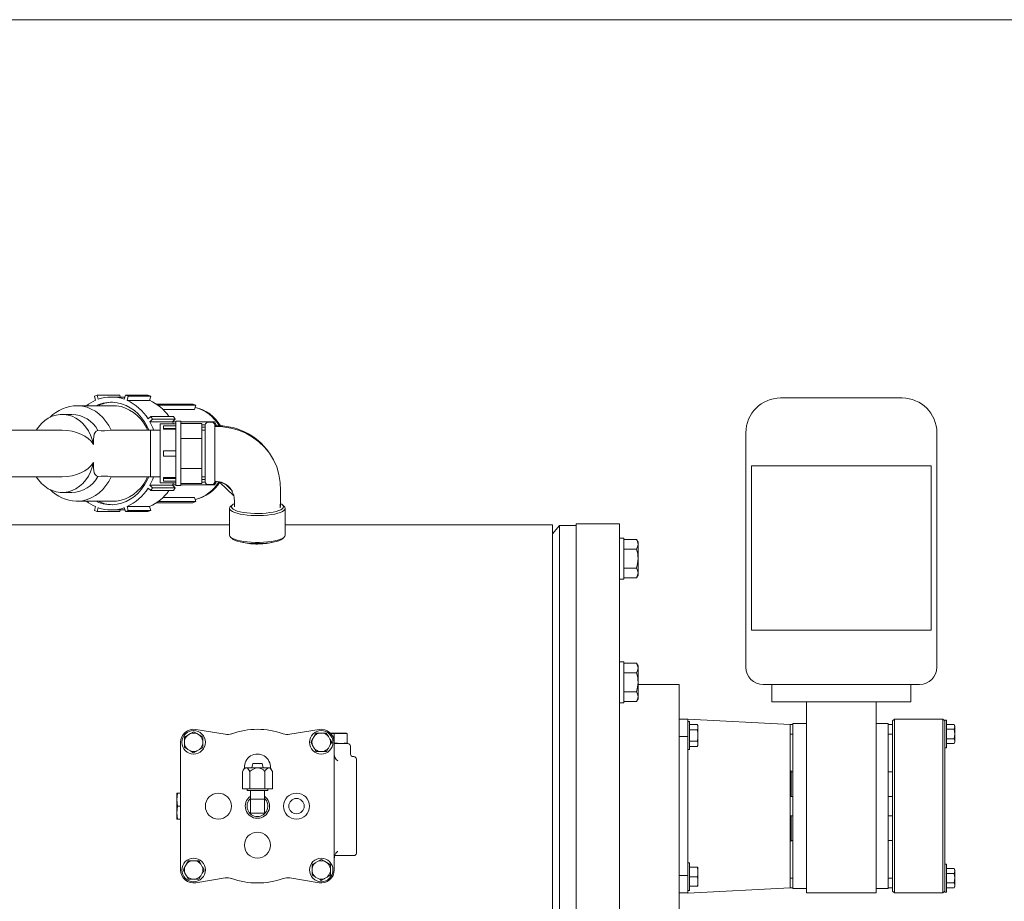
# Model space of a CAD drawing. Units: millimetres. Extents: x -23 to 167, y 259 to 401.
# Drawn here: x 102 to 124, y 381 to 401 of the extents above; entities that cross this region are included whole.
import ezdxf

# ---------------------------------------------------------------- set-up
doc = ezdxf.new("R2010")
doc.units = ezdxf.units.MM
doc.linetypes.add('SLD-Solid', pattern=[0])

msp = doc.modelspace()

# ---------------------------------------------------------------- linework, layer by layer
at = {"color": 7, "linetype": 'SLD-Solid', "lineweight": 20}
for p, q in [((167.265, 400.543), (-22.835, 400.543)), ((114.233, 389.092), (108.17, 389.092)), ((114.233, 376.342), (114.233, 389.092)), ((114.39, 389.076), (114.233, 388.889)), ((114.765, 389.076), (114.39, 389.076)), ((114.39, 376.359), (114.39, 389.076)), ((115.749, 389.115), (114.765, 389.115)), ((114.765, 376.32), (114.765, 389.115)), ((115.749, 376.32), (115.749, 389.115)), ((115.847, 388.79), (115.749, 388.79)), ((115.847, 387.865), (115.847, 388.79)), ((115.847, 388.761), (116.137, 388.761)), ((116.17, 388.703), (116.137, 388.761)), ((116.17, 387.953), (116.17, 388.703)), ((115.847, 388.544), (116.137, 388.544)), ((116.137, 388.544), (116.161, 388.597)), ((116.161, 388.597), (116.17, 388.652)), ((116.161, 388.217), (116.17, 388.328)), ((115.847, 388.111), (116.137, 388.111)), ((116.137, 388.111), (116.161, 388.217)), ((116.151, 388.084), (116.137, 388.111)), ((116.17, 388.003), (116.151, 388.084)), ((115.749, 387.865), (115.847, 387.865)), ((115.847, 387.895), (116.137, 387.895)), ((116.137, 387.895), (116.168, 387.973)), ((116.137, 387.895), (116.17, 387.953)), ((116.168, 387.973), (116.17, 388.003)), ((115.847, 385.985), (115.749, 385.985)), ((115.847, 385.06), (115.847, 385.985)), ((115.847, 385.956), (116.137, 385.956)), ((116.17, 385.898), (116.137, 385.956)), ((116.168, 385.877), (116.137, 385.956)), ((116.151, 385.766), (116.17, 385.847)), ((116.17, 385.847), (116.168, 385.877)), ((116.17, 385.148), (116.17, 385.898)), ((115.847, 385.739), (116.137, 385.739)), ((116.137, 385.739), (116.151, 385.766)), ((116.137, 385.306), (116.161, 385.412)), ((116.161, 385.412), (116.17, 385.523)), ((115.847, 385.306), (116.137, 385.306)), ((116.137, 385.09), (116.17, 385.148)), ((116.137, 385.09), (116.161, 385.143)), ((116.161, 385.143), (116.17, 385.198)), ((115.749, 385.06), (115.847, 385.06)), ((115.847, 385.09), (116.137, 385.09)), ((105.887, 384.284), (105.905, 384.294)), ((105.887, 384.199), (105.887, 384.284)), ((105.905, 384.294), (105.96, 384.326)), ((106.02, 384.361), (105.96, 384.326)), ((106.02, 384.361), (106.025, 384.364)), ((106.025, 384.364), (106.093, 384.403)), ((106.093, 384.403), (106.112, 384.392)), ((106.112, 384.392), (106.166, 384.361)), ((106.142, 384.456), (106.809, 384.345)), ((106.227, 384.326), (106.166, 384.361)), ((106.227, 384.326), (106.232, 384.323)), ((106.232, 384.323), (106.3, 384.284)), ((106.3, 384.284), (106.3, 384.199)), ((108.272, 384.345), (108.939, 384.456)), ((108.759, 384.183), (108.791, 384.237)), ((108.826, 384.298), (108.791, 384.237)), ((108.826, 384.298), (108.828, 384.303)), ((108.828, 384.303), (108.868, 384.371)), ((108.868, 384.371), (108.952, 384.371)), ((109.022, 384.371), (108.952, 384.371)), ((109.022, 384.371), (109.106, 384.371)), ((109.106, 384.371), (109.117, 384.352)), ((109.117, 384.352), (109.149, 384.298)), ((109.184, 384.237), (109.149, 384.298)), ((109.184, 384.237), (109.186, 384.232)), ((109.558, 384.371), (109.198, 384.371)), ((109.282, 384.354), (109.204, 384.36)), ((109.282, 384.354), (109.282, 384.185)), ((109.282, 384.354), (109.283, 384.354)), ((109.431, 384.366), (109.283, 384.354)), ((109.283, 384.152), (109.283, 384.354)), ((109.577, 384.354), (109.431, 384.366)), ((109.578, 384.366), (109.558, 384.371)), ((109.577, 384.354), (109.578, 384.354)), ((109.577, 384.354), (109.577, 384.152)), ((109.578, 384.365), (109.578, 384.354)), ((109.578, 384.152), (109.578, 384.354)), ((105.798, 381.271), (105.798, 384.164)), ((105.887, 384.199), (105.887, 384.129)), ((105.887, 384.045), (105.887, 384.129)), ((105.955, 384.006), (105.887, 384.045)), ((106.281, 384.034), (106.227, 384.003)), ((106.3, 384.045), (106.281, 384.034)), ((106.3, 384.129), (106.3, 384.199)), ((106.3, 384.129), (106.3, 384.045)), ((108.748, 384.164), (108.759, 384.183)), ((108.788, 384.096), (108.748, 384.164)), ((108.791, 384.091), (108.788, 384.096)), ((108.791, 384.091), (108.826, 384.031)), ((108.857, 383.976), (108.826, 384.031)), ((109.146, 384.026), (109.106, 383.958)), ((109.149, 384.031), (109.146, 384.026)), ((109.149, 384.031), (109.184, 384.091)), ((109.215, 384.146), (109.184, 384.091)), ((109.186, 384.232), (109.226, 384.164)), ((109.226, 384.164), (109.215, 384.146)), ((109.282, 384.164), (109.282, 381.271)), ((109.282, 384.135), (109.592, 384.135)), ((109.283, 384.152), (109.429, 384.14)), ((109.429, 384.14), (109.577, 384.152)), ((109.558, 384.135), (109.578, 384.14)), ((109.578, 384.152), (109.577, 384.152)), ((109.578, 384.152), (109.578, 384.141)), ((109.651, 383.898), (109.651, 384.076)), ((105.96, 384.003), (105.955, 384.006)), ((105.96, 384.003), (106.02, 383.968)), ((106.075, 383.936), (106.02, 383.968)), ((106.093, 383.926), (106.075, 383.936)), ((106.161, 383.965), (106.093, 383.926)), ((106.166, 383.968), (106.161, 383.965)), ((106.166, 383.968), (106.227, 384.003)), ((108.868, 383.958), (108.857, 383.976)), ((108.952, 383.958), (108.868, 383.958)), ((108.952, 383.958), (109.022, 383.958)), ((109.106, 383.958), (109.022, 383.958)), ((109.725, 383.839), (109.709, 383.839)), ((107.245, 383.584), (107.199, 383.504)), ((107.245, 383.584), (107.836, 383.584)), ((107.291, 383.583), (107.285, 383.584)), ((107.322, 383.567), (107.291, 383.583)), ((107.37, 383.504), (107.322, 383.567)), ((107.437, 383.682), (107.412, 383.584)), ((107.437, 383.682), (107.644, 383.682)), ((107.668, 383.584), (107.644, 383.682)), ((107.803, 383.583), (107.796, 383.584)), ((107.833, 383.567), (107.803, 383.583)), ((107.881, 383.504), (107.833, 383.567)), ((107.881, 383.504), (107.836, 383.584)), ((109.784, 383.78), (109.784, 381.654)), ((107.199, 383.111), (107.199, 383.504)), ((107.37, 383.111), (107.37, 383.504)), ((107.711, 383.111), (107.711, 383.504)), ((107.881, 383.111), (107.881, 383.504)), ((105.715, 383.013), (105.71, 382.993)), ((105.71, 382.993), (105.71, 382.442)), ((105.727, 383.012), (105.715, 382.866)), ((105.716, 383.013), (105.727, 383.013)), ((105.727, 383.012), (105.727, 383.013)), ((105.798, 383.013), (105.727, 383.013)), ((105.727, 383.012), (105.798, 383.012)), ((107.881, 383.111), (107.199, 383.111)), ((107.304, 383.111), (107.304, 383.072)), ((107.776, 383.072), (107.304, 383.072)), ((107.383, 382.56), (107.383, 383.072)), ((107.698, 382.56), (107.698, 383.072)), ((107.776, 383.072), (107.776, 383.111)), ((105.715, 382.866), (105.727, 382.718)), ((105.727, 382.717), (105.715, 382.571)), ((105.727, 382.717), (105.727, 382.718)), ((105.798, 382.718), (105.727, 382.718)), ((105.727, 382.717), (105.798, 382.717)), ((107.698, 382.875), (107.383, 382.875)), ((105.715, 382.571), (105.727, 382.423)), ((107.698, 382.56), (107.383, 382.56)), ((105.71, 382.442), (105.715, 382.422)), ((105.727, 382.422), (105.716, 382.422)), ((105.727, 382.422), (105.727, 382.423)), ((105.798, 382.423), (105.727, 382.423)), ((105.727, 382.422), (105.798, 382.422)), ((109.284, 381.56), (109.295, 381.607)), ((109.284, 381.543), (109.284, 381.56)), ((109.292, 381.595), (109.725, 381.595)), ((109.295, 381.607), (109.317, 381.648)), ((109.317, 381.648), (109.339, 381.674)), ((109.339, 381.674), (109.355, 381.686)), ((109.355, 381.686), (109.361, 381.69)), ((109.361, 381.69), (109.36, 381.69)), ((105.865, 381.289), (105.897, 381.344)), ((105.932, 381.404), (105.897, 381.344)), ((105.932, 381.404), (105.935, 381.409)), ((105.935, 381.409), (105.974, 381.477)), ((105.974, 381.477), (106.058, 381.477)), ((106.128, 381.477), (106.058, 381.477)), ((106.128, 381.477), (106.213, 381.477)), ((106.213, 381.477), (106.224, 381.459)), ((106.224, 381.459), (106.255, 381.404)), ((106.29, 381.344), (106.255, 381.404)), ((106.29, 381.344), (106.293, 381.339)), ((106.293, 381.339), (106.332, 381.271)), ((108.78, 381.39), (108.799, 381.401)), ((108.78, 381.306), (108.78, 381.39)), ((108.799, 381.401), (108.853, 381.432)), ((108.914, 381.467), (108.853, 381.432)), ((108.914, 381.467), (108.919, 381.47)), ((108.919, 381.47), (108.987, 381.509)), ((108.987, 381.509), (109.006, 381.499)), ((109.006, 381.499), (109.06, 381.467)), ((109.121, 381.432), (109.06, 381.467)), ((109.121, 381.432), (109.126, 381.429)), ((109.126, 381.429), (109.194, 381.39)), ((109.194, 381.39), (109.194, 381.306)), ((105.855, 381.271), (105.865, 381.289)), ((105.894, 381.203), (105.855, 381.271)), ((105.897, 381.198), (105.894, 381.203)), ((105.897, 381.198), (105.932, 381.137)), ((105.963, 381.083), (105.932, 381.137)), ((106.252, 381.132), (106.213, 381.064)), ((106.255, 381.137), (106.252, 381.132)), ((106.255, 381.137), (106.29, 381.198)), ((106.321, 381.252), (106.29, 381.198)), ((106.332, 381.271), (106.321, 381.252)), ((108.78, 381.306), (108.78, 381.236)), ((108.78, 381.151), (108.78, 381.236)), ((108.848, 381.112), (108.78, 381.151)), ((108.853, 381.109), (108.848, 381.112)), ((109.175, 381.141), (109.121, 381.109)), ((109.194, 381.151), (109.175, 381.141)), ((109.194, 381.236), (109.194, 381.306)), ((109.194, 381.236), (109.194, 381.151)), ((105.974, 381.064), (105.963, 381.083)), ((106.058, 381.064), (105.974, 381.064)), ((106.058, 381.064), (106.128, 381.064)), ((106.213, 381.064), (106.128, 381.064)), ((106.809, 381.089), (106.142, 380.979)), ((108.939, 380.979), (108.272, 381.089)), ((108.853, 381.109), (108.914, 381.074)), ((108.968, 381.043), (108.914, 381.074)), ((108.987, 381.032), (108.968, 381.043)), ((109.055, 381.071), (108.987, 381.032)), ((109.06, 381.074), (109.055, 381.071)), ((109.06, 381.074), (109.121, 381.109))]:
    msp.add_line(p, q, dxfattribs=at)
at = {"color": 7, "linetype": 'Continuous', "lineweight": 20}
for p, q in [((103.907, 392.031), (103.845, 392.007)), ((103.845, 392.007), (103.87, 391.915)), ((103.907, 392.031), (103.931, 391.94)), ((104.42, 392.031), (103.907, 392.031)), ((104.043, 391.851), (103.94, 391.82)), ((104.147, 391.869), (104.043, 391.851)), ((104.253, 391.872), (104.147, 391.869)), ((104.535, 391.991), (104.226, 391.991)), ((104.358, 391.862), (104.253, 391.872)), ((104.461, 391.837), (104.358, 391.862)), ((104.431, 391.991), (104.42, 392.031)), ((104.562, 391.799), (104.461, 391.837)), ((104.545, 392.031), (104.521, 391.94)), ((104.607, 392.007), (104.545, 392.031)), ((105.058, 392.031), (104.545, 392.031)), ((104.607, 392.007), (104.583, 391.915)), ((104.583, 391.915), (105.096, 391.915)), ((105.12, 392.007), (104.607, 392.007)), ((105.12, 392.007), (105.058, 392.031)), ((105.096, 391.915), (105.12, 392.007)), ((106.079, 391.828), (105.254, 391.828)), ((106.141, 391.804), (106.079, 391.828)), ((119.403, 391.969), (122.159, 391.969)), ((104.271, 391.794), (103.446, 391.794)), ((103.446, 391.794), (103.456, 391.794)), ((103.456, 391.794), (103.474, 391.793)), ((103.474, 391.793), (103.576, 391.782)), ((103.576, 391.782), (103.676, 391.757)), ((103.676, 391.757), (103.773, 391.719)), ((103.773, 391.719), (103.865, 391.667)), ((103.865, 391.667), (103.953, 391.602)), ((103.94, 391.82), (103.88, 391.794)), ((104.347, 391.79), (104.271, 391.794)), ((104.448, 391.772), (104.347, 391.79)), ((104.547, 391.741), (104.448, 391.772)), ((104.641, 391.696), (104.547, 391.741)), ((104.658, 391.748), (104.562, 391.799)), ((104.732, 391.638), (104.641, 391.696)), ((104.75, 391.684), (104.658, 391.748)), ((104.816, 391.569), (104.732, 391.638)), ((104.835, 391.608), (104.75, 391.684)), ((104.912, 391.521), (104.835, 391.608)), ((106.141, 391.804), (105.288, 391.804)), ((106.116, 391.709), (105.399, 391.709)), ((106.116, 391.709), (106.141, 391.804)), ((102.641, 391.389), (102.574, 391.311)), ((102.716, 391.456), (102.641, 391.389)), ((102.797, 391.511), (102.716, 391.456)), ((102.883, 391.553), (102.797, 391.511)), ((102.973, 391.581), (102.883, 391.553)), ((103.065, 391.595), (102.973, 391.581)), ((103.158, 391.595), (103.065, 391.595)), ((103.334, 391.597), (103.111, 391.597)), ((103.25, 391.581), (103.158, 391.595)), ((103.34, 391.553), (103.25, 391.581)), ((103.426, 391.511), (103.34, 391.553)), ((103.507, 391.456), (103.426, 391.511)), ((103.582, 391.389), (103.507, 391.456)), ((103.649, 391.311), (103.582, 391.389)), ((103.953, 391.602), (104.033, 391.526)), ((104.033, 391.526), (104.106, 391.439)), ((104.106, 391.439), (104.17, 391.343)), ((104.893, 391.488), (104.816, 391.569)), ((104.962, 391.397), (104.893, 391.488)), ((104.982, 391.425), (104.912, 391.521)), ((105.021, 391.297), (104.962, 391.397)), ((105.042, 391.319), (104.982, 391.425)), ((105.124, 391.551), (105.06, 391.495)), ((105.162, 391.487), (105.098, 391.431)), ((105.098, 391.431), (105.611, 391.431)), ((105.162, 391.487), (105.124, 391.551)), ((105.637, 391.551), (105.124, 391.551)), ((105.675, 391.487), (105.162, 391.487)), ((105.611, 391.431), (105.675, 391.487)), ((105.638, 391.381), (105.611, 391.431)), ((105.688, 391.426), (105.614, 391.426)), ((105.675, 391.487), (105.637, 391.551)), ((105.806, 391.44), (105.688, 391.44)), ((105.688, 389.983), (105.688, 391.44)), ((105.806, 389.983), (105.806, 391.44)), ((106.57, 391.426), (105.806, 391.426)), ((105.806, 391.393), (106.279, 391.393)), ((106.279, 390.029), (106.279, 391.393)), ((106.511, 391.418), (106.419, 391.418)), ((106.608, 391.362), (106.57, 391.426)), ((103.111, 391.241), (101.554, 391.241)), ((102.574, 391.311), (102.526, 391.241)), ((103.707, 391.223), (103.649, 391.311)), ((103.756, 391.127), (103.707, 391.223)), ((103.841, 391.148), (103.859, 391.189)), ((103.859, 391.189), (103.886, 391.217)), ((103.886, 391.217), (103.923, 391.235)), ((104.17, 391.343), (104.225, 391.239)), ((104.225, 391.239), (104.258, 391.24)), ((105.334, 391.241), (104.258, 391.241)), ((105.049, 391.241), (105.021, 391.297)), ((105.078, 391.241), (105.042, 391.319)), ((105.334, 391.243), (105.117, 391.243)), ((105.117, 390.18), (105.117, 391.243)), ((105.688, 391.381), (105.334, 391.381)), ((105.334, 390.042), (105.334, 391.381)), ((105.413, 391.339), (105.413, 391.259)), ((105.413, 391.339), (105.688, 391.339)), ((105.413, 391.28), (105.688, 391.28)), ((105.413, 391.259), (105.688, 391.259)), ((106.358, 391.362), (106.279, 391.362)), ((106.358, 391.304), (106.279, 391.304)), ((106.358, 391.243), (106.279, 391.243)), ((106.358, 390.066), (106.358, 391.356)), ((106.608, 391.362), (106.572, 391.362)), ((106.573, 391.356), (106.573, 390.066)), ((106.573, 391.319), (106.758, 391.314)), ((106.581, 391.339), (106.608, 391.362)), ((106.758, 391.314), (106.937, 391.288)), ((106.937, 391.288), (107.109, 391.241)), ((107.109, 391.241), (107.276, 391.172)), ((107.276, 391.172), (107.432, 391.084)), ((118.616, 391.182), (118.616, 385.867)), ((122.946, 385.867), (122.946, 391.182)), ((103.794, 391.024), (103.756, 391.127)), ((103.821, 390.917), (103.794, 391.024)), ((103.821, 390.917), (103.823, 391.026)), ((103.823, 391.026), (103.829, 391.093)), ((103.829, 391.093), (103.841, 391.148)), ((105.806, 391.052), (106.279, 391.052)), ((107.432, 391.084), (107.575, 390.977)), ((107.575, 390.977), (107.702, 390.855)), ((105.413, 390.77), (105.413, 390.652)), ((105.413, 390.77), (105.688, 390.77)), ((107.702, 390.855), (107.813, 390.718)), ((107.813, 390.718), (107.906, 390.568)), ((103.794, 390.398), (103.821, 390.506)), ((103.824, 390.378), (103.821, 390.506)), ((105.413, 390.652), (105.688, 390.652)), ((107.906, 390.568), (107.978, 390.407)), ((103.707, 390.199), (103.756, 390.295)), ((103.756, 390.295), (103.794, 390.398)), ((103.841, 390.273), (103.824, 390.378)), ((103.861, 390.231), (103.841, 390.273)), ((105.806, 390.37), (106.279, 390.37)), ((107.978, 390.407), (108.029, 390.235)), ((101.554, 390.182), (103.111, 390.182)), ((102.526, 390.182), (102.574, 390.112)), ((102.574, 390.112), (102.641, 390.034)), ((103.582, 390.034), (103.649, 390.112)), ((103.649, 390.112), (103.707, 390.199)), ((103.89, 390.203), (103.861, 390.231)), ((103.923, 390.188), (103.89, 390.203)), ((104.17, 390.079), (104.106, 389.983)), ((104.225, 390.184), (104.17, 390.079)), ((104.257, 390.182), (104.225, 390.184)), ((104.257, 390.182), (105.334, 390.182)), ((104.962, 390.026), (105.021, 390.126)), ((104.982, 389.998), (105.042, 390.103)), ((105.021, 390.126), (105.049, 390.182)), ((105.042, 390.103), (105.078, 390.182)), ((105.117, 390.18), (105.334, 390.18)), ((105.334, 390.042), (105.688, 390.042)), ((105.688, 390.163), (105.413, 390.163)), ((105.413, 390.163), (105.413, 390.083)), ((105.413, 390.142), (105.688, 390.142)), ((105.413, 390.083), (105.688, 390.083)), ((105.611, 389.991), (105.638, 390.042)), ((106.279, 390.18), (106.358, 390.18)), ((106.358, 390.119), (106.279, 390.119)), ((106.358, 390.06), (106.279, 390.06)), ((106.57, 389.997), (106.608, 390.06)), ((106.572, 390.082), (106.645, 390.077)), ((106.608, 390.06), (106.572, 390.06)), ((106.584, 390.081), (106.608, 390.06)), ((106.645, 390.077), (106.725, 390.057)), ((106.691, 390.065), (106.691, 390.056)), ((106.998, 389.759), (106.691, 390.056)), ((106.691, 390.056), (106.724, 390.056)), ((106.831, 390.002), (106.724, 390.056)), ((106.725, 390.057), (106.814, 390.015)), ((108.029, 390.235), (108.057, 390.055)), ((108.057, 390.055), (108.062, 389.869)), ((102.641, 390.034), (102.716, 389.967)), ((102.716, 389.967), (102.797, 389.912)), ((102.797, 389.912), (102.883, 389.87)), ((102.883, 389.87), (102.973, 389.842)), ((102.973, 389.842), (103.065, 389.827)), ((103.065, 389.827), (103.158, 389.827)), ((103.111, 389.825), (103.334, 389.825)), ((103.158, 389.827), (103.25, 389.842)), ((103.25, 389.842), (103.34, 389.87)), ((103.34, 389.87), (103.426, 389.912)), ((103.426, 389.912), (103.507, 389.967)), ((103.507, 389.967), (103.582, 390.034)), ((103.953, 389.82), (103.865, 389.756)), ((104.033, 389.896), (103.953, 389.82)), ((104.106, 389.983), (104.033, 389.896)), ((104.732, 389.784), (104.816, 389.854)), ((104.816, 389.854), (104.893, 389.935)), ((104.835, 389.815), (104.912, 389.901)), ((104.893, 389.935), (104.962, 390.026)), ((104.912, 389.901), (104.982, 389.998)), ((105.124, 389.871), (105.06, 389.928)), ((105.162, 389.935), (105.098, 389.991)), ((105.098, 389.991), (105.611, 389.991)), ((105.124, 389.871), (105.162, 389.935)), ((105.637, 389.871), (105.124, 389.871)), ((105.675, 389.935), (105.162, 389.935)), ((105.611, 389.991), (105.675, 389.935)), ((105.688, 389.997), (105.614, 389.997)), ((105.637, 389.871), (105.675, 389.935)), ((105.688, 389.983), (105.806, 389.983)), ((105.806, 390.029), (106.279, 390.029)), ((106.57, 389.997), (105.806, 389.997)), ((106.419, 390.005), (106.511, 390.005)), ((106.814, 390.015), (106.872, 389.974)), ((106.94, 389.897), (106.831, 390.002)), ((106.872, 389.974), (106.923, 389.922)), ((106.923, 389.922), (106.972, 389.847)), ((107.008, 389.765), (106.945, 389.889)), ((106.972, 389.847), (106.973, 389.847)), ((108.06, 389.656), (108.062, 389.844)), ((108.062, 389.869), (108.062, 389.682)), ((103.446, 389.629), (103.432, 389.629)), ((103.446, 389.629), (104.271, 389.629)), ((103.474, 389.629), (103.446, 389.629)), ((103.576, 389.64), (103.474, 389.629)), ((103.676, 389.665), (103.576, 389.64)), ((103.773, 389.704), (103.676, 389.665)), ((103.865, 389.756), (103.773, 389.704)), ((103.88, 389.629), (103.94, 389.603)), ((103.94, 389.603), (104.043, 389.571)), ((104.271, 389.629), (104.347, 389.633)), ((104.347, 389.633), (104.448, 389.65)), ((104.448, 389.65), (104.547, 389.682)), ((104.461, 389.585), (104.562, 389.624)), ((104.547, 389.682), (104.641, 389.726)), ((104.562, 389.624), (104.658, 389.675)), ((104.641, 389.726), (104.732, 389.784)), ((104.658, 389.675), (104.75, 389.739)), ((104.75, 389.739), (104.835, 389.815)), ((106.141, 389.619), (105.288, 389.619)), ((106.116, 389.713), (105.399, 389.713)), ((106.079, 389.595), (106.141, 389.619)), ((106.116, 389.713), (106.141, 389.619)), ((106.999, 389.785), (106.998, 389.787)), ((107.008, 389.765), (106.998, 389.759)), ((107.003, 389.763), (107.015, 389.709)), ((107.008, 389.765), (107.005, 389.773)), ((107.015, 389.709), (107.018, 389.623)), ((107.018, 389.504), (107.018, 389.629)), ((108.053, 389.479), (108.06, 389.656)), ((108.062, 389.682), (108.062, 389.507)), ((103.845, 389.416), (103.87, 389.507)), ((103.845, 389.416), (103.907, 389.392)), ((103.907, 389.392), (103.931, 389.483)), ((104.42, 389.392), (103.907, 389.392)), ((104.043, 389.571), (104.147, 389.554)), ((104.147, 389.554), (104.253, 389.55)), ((104.226, 389.432), (104.535, 389.432)), ((104.253, 389.55), (104.358, 389.561)), ((104.358, 389.561), (104.461, 389.585)), ((104.431, 389.432), (104.42, 389.392)), ((104.545, 389.392), (104.521, 389.483)), ((104.545, 389.392), (104.607, 389.416)), ((105.058, 389.392), (104.545, 389.392)), ((104.607, 389.416), (104.583, 389.507)), ((104.583, 389.507), (105.096, 389.507)), ((105.12, 389.416), (104.607, 389.416)), ((105.058, 389.392), (105.12, 389.416)), ((105.096, 389.507), (105.12, 389.416)), ((106.079, 389.595), (105.254, 389.595)), ((106.91, 389.466), (106.917, 389.491)), ((106.91, 389.466), (106.91, 388.858)), ((106.917, 389.442), (106.91, 389.466)), ((106.917, 389.491), (106.933, 389.51)), ((106.938, 389.418), (106.917, 389.442)), ((106.971, 389.545), (106.933, 389.51)), ((106.973, 389.396), (106.938, 389.418)), ((106.965, 389.539), (106.951, 389.516)), ((106.951, 389.516), (106.951, 389.493)), ((106.951, 389.493), (106.965, 389.47)), ((106.992, 389.561), (106.965, 389.539)), ((106.965, 389.47), (106.992, 389.447)), ((107.02, 389.374), (106.973, 389.396)), ((107.013, 389.573), (106.992, 389.561)), ((106.992, 389.447), (107.032, 389.426)), ((107.078, 389.355), (107.02, 389.374)), ((107.032, 389.426), (107.084, 389.407)), ((107.084, 389.407), (107.147, 389.39)), ((107.147, 389.39), (107.219, 389.376)), ((107.219, 389.376), (107.298, 389.365)), ((107.822, 389.37), (107.898, 389.383)), ((107.898, 389.383), (107.966, 389.398)), ((107.966, 389.398), (108.023, 389.416)), ((108.061, 389.374), (108.002, 389.355)), ((108.023, 389.416), (108.069, 389.437)), ((108.108, 389.396), (108.061, 389.374)), ((108.069, 389.437), (108.103, 389.458)), ((108.103, 389.458), (108.124, 389.481)), ((108.142, 389.418), (108.108, 389.396)), ((108.147, 389.51), (108.109, 389.545)), ((108.124, 389.481), (108.131, 389.504)), ((108.163, 389.442), (108.142, 389.418)), ((108.147, 389.51), (108.163, 389.491)), ((108.163, 389.491), (108.17, 389.466)), ((108.17, 389.466), (108.163, 389.442)), ((108.17, 388.858), (108.17, 389.466)), ((107.147, 389.339), (107.078, 389.355)), ((107.225, 389.325), (107.147, 389.339)), ((107.31, 389.315), (107.225, 389.325)), ((107.298, 389.365), (107.384, 389.357)), ((107.4, 389.307), (107.31, 389.315)), ((107.384, 389.357), (107.472, 389.353)), ((107.493, 389.304), (107.4, 389.307)), ((107.472, 389.353), (107.563, 389.352)), ((107.587, 389.304), (107.493, 389.304)), ((107.563, 389.352), (107.652, 389.354)), ((107.68, 389.307), (107.587, 389.304)), ((107.652, 389.354), (107.74, 389.36)), ((107.77, 389.315), (107.68, 389.307)), ((107.74, 389.36), (107.822, 389.37)), ((107.855, 389.325), (107.77, 389.315)), ((107.933, 389.339), (107.855, 389.325)), ((108.002, 389.355), (107.933, 389.339)), ((106.91, 389.092), (93.741, 389.092)), ((106.91, 388.858), (106.917, 388.834)), ((106.917, 388.834), (106.938, 388.81)), ((106.933, 388.814), (106.971, 388.779)), ((106.938, 388.81), (106.973, 388.787)), ((106.992, 388.763), (106.971, 388.779)), ((106.973, 388.787), (107.02, 388.766)), ((107.032, 388.742), (106.992, 388.763)), ((107.02, 388.766), (107.078, 388.747)), ((107.084, 388.723), (107.032, 388.742)), ((107.078, 388.747), (107.147, 388.73)), ((107.147, 388.706), (107.084, 388.723)), ((107.147, 388.73), (107.225, 388.717)), ((107.219, 388.692), (107.147, 388.706)), ((107.225, 388.717), (107.31, 388.706)), ((107.31, 388.706), (107.4, 388.699)), ((107.68, 388.699), (107.77, 388.706)), ((107.77, 388.706), (107.855, 388.717)), ((107.855, 388.717), (107.933, 388.73)), ((107.966, 388.714), (107.898, 388.698)), ((107.933, 388.73), (108.002, 388.747)), ((108.023, 388.732), (107.966, 388.714)), ((108.002, 388.747), (108.061, 388.766)), ((108.069, 388.752), (108.023, 388.732)), ((108.061, 388.766), (108.108, 388.787)), ((108.103, 388.774), (108.069, 388.752)), ((108.109, 388.779), (108.103, 388.774)), ((108.108, 388.787), (108.142, 388.81)), ((108.109, 388.779), (108.147, 388.814)), ((108.142, 388.81), (108.163, 388.834)), ((108.163, 388.834), (108.17, 388.858)), ((107.298, 388.68), (107.219, 388.692)), ((107.384, 388.672), (107.298, 388.68)), ((107.472, 388.668), (107.384, 388.672)), ((107.4, 388.699), (107.493, 388.695)), ((107.563, 388.667), (107.472, 388.668)), ((107.493, 388.695), (107.587, 388.695)), ((107.652, 388.67), (107.563, 388.667)), ((107.587, 388.695), (107.68, 388.699)), ((107.74, 388.676), (107.652, 388.67)), ((107.822, 388.686), (107.74, 388.676)), ((107.898, 388.698), (107.822, 388.686)), ((117.1, 385.473), (116.17, 385.473)), ((117.1, 379.962), (117.1, 385.473)), ((122.553, 385.473), (119.009, 385.473)), ((119.206, 385.473), (119.206, 385.08)), ((122.356, 385.08), (122.356, 385.473)), ((122.356, 385.08), (119.206, 385.08)), ((119.994, 380.749), (119.994, 385.08)), ((121.568, 380.749), (121.568, 385.08)), ((117.1, 384.686), (117.297, 384.686)), ((119.62, 384.568), (117.297, 384.69)), ((117.297, 384.69), (117.297, 380.745)), ((121.982, 384.686), (121.943, 384.647)), ((123.084, 384.686), (121.982, 384.686)), ((121.982, 384.686), (121.982, 380.749)), ((123.124, 384.647), (123.084, 384.686)), ((123.084, 380.749), (123.084, 384.686)), ((117.336, 384.633), (117.297, 384.633)), ((117.336, 384.003), (117.336, 384.633)), ((117.336, 384.568), (117.513, 384.568)), ((117.526, 384.545), (117.513, 384.568)), ((117.526, 384.54), (117.513, 384.568)), ((117.519, 384.455), (117.526, 384.472)), ((117.526, 384.091), (117.526, 384.545)), ((119.679, 384.568), (119.62, 384.568)), ((119.62, 384.568), (119.62, 380.867)), ((119.994, 384.588), (119.679, 384.588)), ((119.679, 384.588), (119.679, 380.847)), ((121.844, 384.588), (121.568, 384.588)), ((121.844, 384.588), (121.844, 380.847)), ((121.943, 384.568), (121.844, 384.568)), ((121.943, 380.788), (121.943, 384.647)), ((123.163, 384.666), (123.124, 384.666)), ((123.124, 380.769), (123.124, 384.666)), ((123.163, 384.036), (123.163, 384.666)), ((123.163, 384.568), (123.336, 384.568)), ((123.353, 384.539), (123.336, 384.568)), ((123.353, 384.518), (123.336, 384.568)), ((123.336, 384.46), (123.353, 384.514)), ((123.353, 384.164), (123.353, 384.539)), ((123.353, 384.514), (123.353, 384.518)), ((117.297, 384.292), (117.1, 384.292)), ((117.336, 384.443), (117.513, 384.443)), ((117.513, 384.443), (117.519, 384.455)), ((117.526, 384.386), (117.513, 384.443)), ((117.519, 384.217), (117.526, 384.25)), ((119.62, 384.351), (119.679, 384.351)), ((121.943, 384.351), (121.844, 384.351)), ((123.163, 384.46), (123.336, 384.46)), ((123.163, 384.243), (123.336, 384.243)), ((123.353, 384.359), (123.336, 384.46)), ((123.336, 384.243), (123.353, 384.351)), ((123.343, 384.229), (123.336, 384.243)), ((123.353, 384.351), (123.353, 384.359)), ((117.336, 384.193), (117.513, 384.193)), ((117.336, 384.068), (117.513, 384.068)), ((117.513, 384.193), (117.519, 384.217)), ((117.526, 384.165), (117.513, 384.193)), ((117.513, 384.068), (117.526, 384.091)), ((117.513, 384.068), (117.524, 384.09)), ((117.524, 384.09), (117.526, 384.097)), ((123.124, 384.036), (123.163, 384.036)), ((123.163, 384.135), (123.336, 384.135)), ((123.336, 384.135), (123.352, 384.174)), ((123.336, 384.135), (123.353, 384.164)), ((123.353, 384.189), (123.343, 384.229)), ((123.352, 384.174), (123.353, 384.189)), ((117.297, 384.003), (117.336, 384.003)), ((119.62, 383.515), (119.639, 383.515)), ((119.639, 383.515), (119.639, 382.934)), ((119.639, 383.495), (119.679, 383.495)), ((121.943, 383.495), (121.844, 383.495)), ((119.639, 383.288), (119.62, 383.288)), ((119.62, 382.934), (119.679, 382.934)), ((121.943, 382.934), (121.844, 382.934)), ((119.62, 382.501), (119.679, 382.501)), ((119.639, 382.501), (119.639, 381.92)), ((121.943, 382.501), (121.844, 382.501)), ((119.62, 382.147), (119.639, 382.147)), ((119.639, 381.92), (119.62, 381.92)), ((119.639, 381.94), (119.679, 381.94)), ((121.943, 381.94), (121.844, 381.94)), ((117.336, 381.432), (117.297, 381.432)), ((117.336, 380.802), (117.336, 381.432)), ((123.163, 381.399), (123.124, 381.399)), ((123.163, 380.769), (123.163, 381.399)), ((117.1, 381.143), (117.297, 381.143)), ((117.336, 381.333), (117.526, 381.333)), ((117.336, 381.117), (117.513, 381.117)), ((117.526, 381.284), (117.513, 381.333)), ((117.513, 381.117), (117.524, 381.155)), ((117.526, 381.067), (117.513, 381.117)), ((117.524, 381.155), (117.526, 381.166)), ((117.526, 380.9), (117.526, 381.333)), ((123.163, 381.3), (123.336, 381.3)), ((123.163, 381.192), (123.336, 381.192)), ((123.353, 381.271), (123.336, 381.3)), ((123.353, 381.25), (123.336, 381.3)), ((123.336, 381.192), (123.353, 381.246)), ((123.353, 381.091), (123.336, 381.192)), ((123.353, 380.896), (123.353, 381.271)), ((123.353, 381.246), (123.353, 381.25)), ((117.336, 380.9), (117.526, 380.9)), ((117.513, 380.9), (117.519, 380.921)), ((117.519, 380.921), (117.526, 380.95)), ((119.62, 381.084), (119.679, 381.084)), ((121.943, 381.084), (121.844, 381.084)), ((123.163, 380.975), (123.336, 380.975)), ((123.336, 380.975), (123.353, 381.084)), ((123.352, 380.936), (123.336, 380.975)), ((123.336, 380.867), (123.353, 380.896)), ((123.343, 380.881), (123.353, 380.921)), ((123.353, 380.921), (123.352, 380.936)), ((123.353, 381.084), (123.353, 381.091)), ((117.297, 380.749), (117.1, 380.749)), ((117.297, 380.745), (119.62, 380.867)), ((117.297, 380.802), (117.336, 380.802)), ((119.62, 380.867), (119.679, 380.867)), ((119.679, 380.847), (119.994, 380.847)), ((121.568, 380.749), (119.994, 380.749)), ((121.568, 380.847), (121.844, 380.847)), ((121.844, 380.867), (121.943, 380.867)), ((121.943, 380.788), (121.982, 380.749)), ((121.982, 380.749), (123.084, 380.749)), ((123.084, 380.749), (123.124, 380.788)), ((123.124, 380.769), (123.163, 380.769)), ((123.163, 380.867), (123.336, 380.867)), ((123.336, 380.867), (123.343, 380.881))]:
    msp.add_line(p, q, dxfattribs=at)
at = {"lineweight": 20}
for p, q in [((118.745, 390.433), (118.745, 386.706)), ((118.745, 390.433), (122.817, 390.433)), ((122.817, 390.433), (122.817, 386.706)), ((118.745, 386.706), (122.817, 386.706))]:
    msp.add_line(p, q, dxfattribs=at)
at = {"color": 7, "linetype": 'SLD-Solid', "lineweight": 20}
for centre, radius in [((106.093, 384.164), 0.266), ((108.987, 384.164), 0.266), ((106.654, 382.717), 0.295), ((108.426, 382.717), 0.295), ((108.426, 382.717), 0.174), ((107.54, 381.832), 0.295), ((106.093, 381.271), 0.266), ((108.987, 381.271), 0.266)]:
    msp.add_circle(centre, radius, dxfattribs=at)
at = {"color": 7, "linetype": 'Continuous', "lineweight": 20}
for centre, radius, start, end in [((104.27, 391.004), 0.996, 113.7171, 127.4814), ((104.274, 391.06), 0.813, 91.7692, 115.4338), ((104.226, 391.112), 0.879, 70.3896, 109.6104), ((104.131, 390.922), 1.092, 31.6686, 65.5342), ((104.65, 390.932), 1.08, 35.0024, 65.6257), ((119.403, 391.182), 0.787, 90, 180), ((122.159, 391.182), 0.787, 0, 90), ((103.446, 390.96), 0.832, 89.2479, 136.698), ((105.918, 390.916), 0.865, 29.353, 75.9101), ((105.93, 390.883), 0.896, 30.3377, 77.1988), ((103.312, 390.901), 0.697, 28.6353, 88.1529), ((103.894, 390.758), 1.38, 20.5838, 29.2162), ((106.419, 391.356), 0.0614, 90, 180), ((106.511, 391.356), 0.0614, 0, 90), ((104.062, 392.179), 0.954, 261.633, 279.8342), ((106.636, 389.919), 1.421, 35.1706, 92.5485), ((103.312, 390.522), 0.697, 271.8471, 331.3647), ((104.062, 389.246), 0.952, 80.1472, 98.3858), ((103.894, 390.665), 1.38, 330.7839, 339.416), ((105.908, 390.519), 0.88, 284.5281, 329.446), ((105.939, 390.526), 0.88, 282.4127, 328.7077), ((106.419, 390.066), 0.0614, 180, 270), ((106.511, 390.066), 0.0614, 270, 0), ((103.443, 390.456), 0.825, 222.7617, 269.1794), ((104.131, 390.501), 1.092, 294.4657, 328.3314), ((104.65, 390.491), 1.08, 294.3741, 324.9978), ((104.27, 390.419), 0.996, 232.5167, 246.285), ((104.274, 390.363), 0.813, 244.5668, 268.2301), ((104.226, 390.31), 0.879, 250.39, 289.61), ((108.03, 389.475), 0.105, 16.3316, 68.3395), ((107.525, 390.06), 1.402, 257.8162, 270.6325), ((107.56, 390.021), 1.362, 269.1765, 283.1015), ((119.009, 385.867), 0.394, 180, 270), ((122.553, 385.867), 0.394, 270, 0)]:
    msp.add_arc(centre, radius, start, end, dxfattribs=at)
at = {"color": 7, "linetype": 'SLD-Solid', "lineweight": 20}
for centre, radius, start, end in [((115.964, 388.648), 0.206, 1.246, 33.1406), ((115.421, 388.323), 0.75, 0.3924, 17.1968), ((115.421, 385.517), 0.75, 0.3923, 17.1968), ((115.964, 385.193), 0.206, 1.2461, 33.1403), ((106.093, 384.164), 0.295, 80.6172, 180), ((106.093, 384.164), 0.21, 129.6276, 170.3724), ((106.093, 384.164), 0.21, 69.6276, 110.3724), ((106.093, 384.164), 0.21, 9.6276, 50.3724), ((106.857, 384.637), 0.295, 260.6172, 289.6049), ((107.54, 382.717), 1.742, 70.3951, 109.6049), ((108.224, 384.637), 0.295, 250.3951, 279.3828), ((108.987, 384.164), 0.21, 159.6276, 200.3724), ((108.987, 384.164), 0.21, 99.6276, 140.3724), ((108.987, 384.164), 0.295, 0, 99.3828), ((108.987, 384.164), 0.21, 39.6276, 80.3724), ((108.987, 384.164), 0.21, 339.6276, 20.3724), ((106.093, 384.164), 0.21, 189.6276, 230.3724), ((106.093, 384.164), 0.21, 309.6276, 350.3724), ((108.987, 384.164), 0.21, 219.6276, 260.3724), ((108.987, 384.164), 0.21, 279.6276, 320.3724), ((109.592, 384.076), 0.0591, 0, 90), ((106.093, 384.164), 0.21, 249.6276, 290.3724), ((107.54, 383.603), 0.295, 356.0517, 183.9483), ((109.448, 383.885), 0.165, 176.0972, 237.7523), ((109.71, 383.898), 0.0581, 179.6665, 269.0367), ((109.725, 383.78), 0.0591, 0, 90), ((107.32, 383.46), 0.128, 105.8797, 159.8551), ((107.565, 383.307), 0.277, 95.0817, 134.7108), ((107.522, 383.321), 0.264, 44.2132, 85.9949), ((107.831, 383.46), 0.128, 105.8783, 159.8581), ((107.54, 382.717), 0.276, 124.8499, 55.1501), ((107.54, 382.717), 0.236, 131.8103, 48.1897), ((109.725, 381.654), 0.0591, 270, 0), ((106.093, 381.271), 0.21, 159.6276, 200.3724), ((106.093, 381.271), 0.21, 99.6276, 140.3724), ((106.093, 381.271), 0.21, 39.6276, 80.3724), ((106.093, 381.271), 0.21, 339.6276, 20.3724), ((108.987, 381.271), 0.21, 129.6276, 170.3724), ((108.987, 381.271), 0.21, 69.6276, 110.3724), ((108.987, 381.271), 0.21, 9.6276, 50.3724), ((106.093, 381.271), 0.295, 180, 279.3828), ((106.093, 381.271), 0.21, 219.6276, 260.3724), ((106.093, 381.271), 0.21, 279.6276, 320.3724), ((108.987, 381.271), 0.21, 189.6276, 230.3724), ((108.987, 381.271), 0.295, 260.6172, 0), ((108.987, 381.271), 0.21, 309.6276, 350.3724), ((106.857, 380.798), 0.295, 70.3951, 99.3828), ((107.54, 382.717), 1.742, 250.3951, 289.6049), ((108.224, 380.798), 0.295, 80.6172, 109.6049), ((108.987, 381.271), 0.21, 249.6276, 290.3724)]:
    msp.add_arc(centre, radius, start, end, dxfattribs=at)
at = {"color": 7, "linetype": 'Continuous', "lineweight": 20}
for start_param, end_param in [(0.398473, 1.570796), (4.712389, 5.884713)]:
    msp.add_ellipse((103.111, 390.711), major_axis=(0.77, 0), ratio=0.687253, start_param=start_param, end_param=end_param, dxfattribs=at)

doc.saveas('drawing.dxf')
